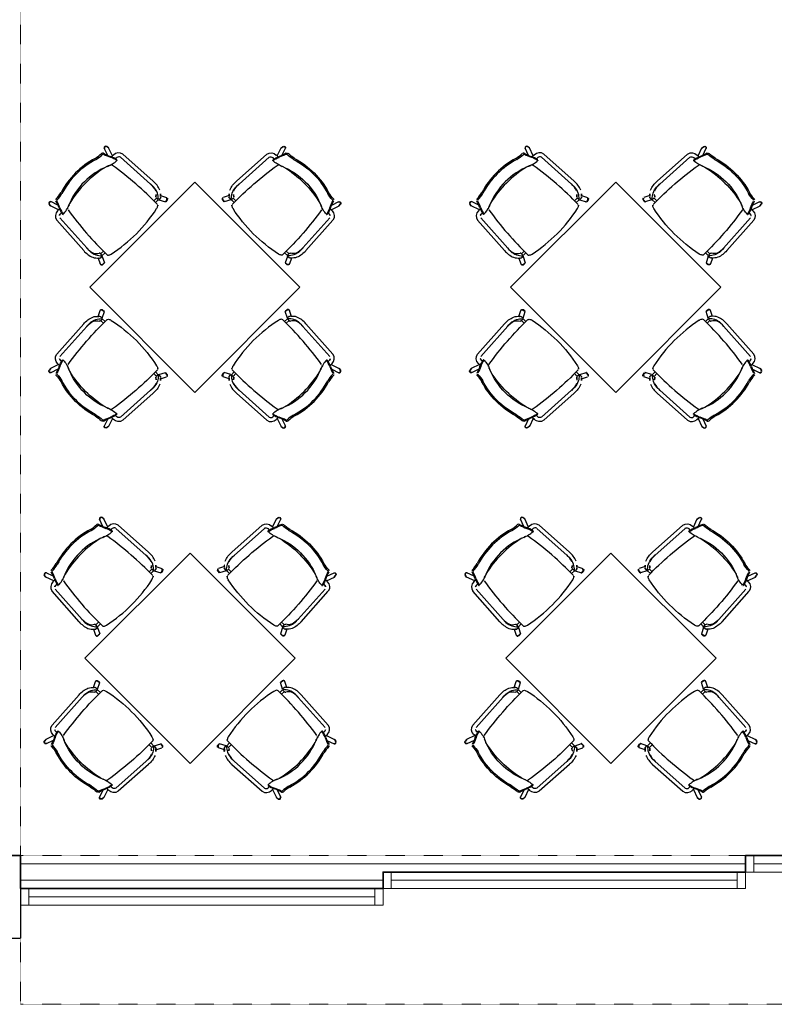
# Model space of a CAD drawing. Units: millimetres. Extents: x 541549554 to 1083104837, y 4768083732 to 9536172763.
# Drawn here: x 541553689 to 541554145, y 4768083781 to 4768084377 of the extents above; entities that cross this region are included whole.
import ezdxf

# ---------------------------------------------------------------- set-up
doc = ezdxf.new("R2010")
doc.units = ezdxf.units.MM
doc.linetypes.add('Planta cubierta$0$LÍNEAS_OCULTAS', pattern=[0.375, 0.25, -0.125])
doc.layers.add('Mobiliario Bz2', color=3, linetype='Continuous')
for name, color, linetype, lineweight in [('Planta cubierta$0$muro', 7, 'Continuous', 30), ('Planta cubierta$0$pol.sup.utiles', 7, 'Continuous', 35), ('Planta cubierta$0$proyecciones', 251, 'Planta cubierta$0$LÍNEAS_OCULTAS', 0), ('Planta cubierta$0$ventanas', 52, 'Continuous', 20)]:
    doc.layers.add(name, color=color, linetype=linetype, lineweight=lineweight)

# ---------------------------------------------------------------- blocks, each defined once
blk = doc.blocks.new('Mesa 100x100')
at = {"layer": 'Mobiliario Bz2'}
for p, q in [((541553986.39, 4768083581.04), (541553984.32, 4768083585.42)), ((541553986.93, 4768083585.65), (541553985.82, 4768083586.48)), ((541553987.02, 4768083585.43), (541553985.91, 4768083586.27)), ((541553989.28, 4768083580.69), (541553986.93, 4768083585.65)), ((541554089, 4768083580.69), (541554091.35, 4768083585.65)), ((541554091.26, 4768083585.43), (541554092.37, 4768083586.27)), ((541554091.35, 4768083585.65), (541554092.46, 4768083586.48)), ((541554091.88, 4768083581.04), (541554093.96, 4768083585.42)), ((541553989.94, 4768083581.32), (541553988.69, 4768083580.12)), ((541553991.12, 4768083578.85), (541553991.78, 4768083579.52)), ((541553991.99, 4768083579.72), (541553991.78, 4768083579.52)), ((541554014.37, 4768083561.87), (541553994.18, 4768083579.89)), ((541554013.96, 4768083565.48), (541553995.58, 4768083581.8)), ((541554063.91, 4768083561.87), (541554084.1, 4768083579.89)), ((541554064.32, 4768083565.48), (541554082.7, 4768083581.8)), ((541554086.29, 4768083579.72), (541554086.5, 4768083579.52)), ((541554087.16, 4768083578.85), (541554086.5, 4768083579.52)), ((541554088.34, 4768083581.32), (541554089.59, 4768083580.12)), ((541553991.97, 4768083578.26), (541553991.89, 4768083578.36)), ((541554086.31, 4768083578.26), (541554086.39, 4768083578.36)), ((541554014.28, 4768083553.59), (541554015.92, 4768083555.24)), ((541554016.99, 4768083554.23), (541554015.75, 4768083555.4)), ((541554018.41, 4768083555.41), (541554017.49, 4768083554.26)), ((541554018.44, 4768083556.79), (541554022.03, 4768083555.57)), ((541554059.84, 4768083556.79), (541554056.25, 4768083555.57)), ((541554059.87, 4768083555.41), (541554060.79, 4768083554.26)), ((541554061.29, 4768083554.23), (541554062.53, 4768083555.4)), ((541554064, 4768083553.59), (541554062.36, 4768083555.24)), ((541553951.72, 4768083550.43), (541553950.88, 4768083551.54)), ((541553951.93, 4768083550.34), (541553951.09, 4768083551.45)), ((541553956.68, 4768083548.08), (541553951.72, 4768083550.43)), ((541553956.32, 4768083550.97), (541553951.94, 4768083553.04)), ((541554015.29, 4768083552.56), (541554017, 4768083554.22)), ((541554017.42, 4768083554.21), (541554021.34, 4768083552.97)), ((541554022.26, 4768083554.15), (541554021.38, 4768083553.09)), ((541554022.48, 4768083554.09), (541554021.6, 4768083553.03)), ((541554055.8, 4768083554.09), (541554056.68, 4768083553.03)), ((541554056.02, 4768083554.15), (541554056.9, 4768083553.09)), ((541554060.86, 4768083554.21), (541554056.94, 4768083552.97)), ((541554062.99, 4768083552.56), (541554061.28, 4768083554.22)), ((541554121.6, 4768083548.08), (541554126.56, 4768083550.43)), ((541554121.96, 4768083550.97), (541554126.34, 4768083553.04)), ((541554126.35, 4768083550.34), (541554127.19, 4768083551.45)), ((541554126.56, 4768083550.43), (541554127.4, 4768083551.54)), ((541553956.04, 4768083547.42), (541553957.24, 4768083548.67)), ((541553975.49, 4768083523), (541553957.47, 4768083543.18)), ((541553957.64, 4768083545.37), (541553957.84, 4768083545.58)), ((541553958.51, 4768083546.24), (541553957.84, 4768083545.58)), ((541553959.1, 4768083545.39), (541553959, 4768083545.47)), ((541554102.79, 4768083523), (541554120.81, 4768083543.18)), ((541554119.18, 4768083545.39), (541554119.27, 4768083545.47)), ((541554119.77, 4768083546.24), (541554120.44, 4768083545.58)), ((541554120.64, 4768083545.37), (541554120.44, 4768083545.58)), ((541554122.24, 4768083547.42), (541554121.04, 4768083548.67)), ((541553971.88, 4768083523.4), (541553955.56, 4768083541.78)), ((541554106.4, 4768083523.4), (541554122.72, 4768083541.78)), ((541553981.95, 4768083518.95), (541553983.1, 4768083519.87)), ((541553983.13, 4768083520.37), (541553981.96, 4768083521.61)), ((541553983.77, 4768083523.08), (541553982.12, 4768083521.44)), ((541553984.81, 4768083522.07), (541553983.14, 4768083520.36)), ((541553983.15, 4768083519.94), (541553984.39, 4768083516.02)), ((541554093.47, 4768083522.07), (541554095.14, 4768083520.36)), ((541554095.13, 4768083519.94), (541554093.89, 4768083516.02)), ((541554094.51, 4768083523.08), (541554096.16, 4768083521.44)), ((541554095.14, 4768083520.37), (541554096.32, 4768083521.61)), ((541554096.33, 4768083518.95), (541554095.18, 4768083519.87)), ((541553980.57, 4768083518.92), (541553981.79, 4768083515.33)), ((541553983.21, 4768083515.1), (541553984.27, 4768083515.98)), ((541553983.27, 4768083514.88), (541553984.33, 4768083515.76)), ((541554095.01, 4768083514.88), (541554093.95, 4768083515.76)), ((541554095.07, 4768083515.1), (541554094.01, 4768083515.98)), ((541554097.71, 4768083518.92), (541554096.49, 4768083515.33)), ((541553980.57, 4768083483.64), (541553981.79, 4768083487.23)), ((541553981.95, 4768083483.61), (541553983.1, 4768083482.7)), ((541553983.15, 4768083482.62), (541553984.39, 4768083486.55)), ((541553983.21, 4768083487.46), (541553984.27, 4768083486.59)), ((541553983.27, 4768083487.68), (541553984.33, 4768083486.81)), ((541554095.13, 4768083482.62), (541554093.89, 4768083486.55)), ((541554095.01, 4768083487.68), (541554093.95, 4768083486.81)), ((541554095.07, 4768083487.46), (541554094.01, 4768083486.59)), ((541554096.33, 4768083483.61), (541554095.18, 4768083482.7)), ((541554097.71, 4768083483.64), (541554096.49, 4768083487.23)), ((541553971.88, 4768083479.16), (541553955.56, 4768083460.78)), ((541553975.49, 4768083479.57), (541553957.47, 4768083459.39)), ((541553983.13, 4768083482.2), (541553981.96, 4768083480.95)), ((541553983.77, 4768083479.48), (541553982.12, 4768083481.13)), ((541553984.81, 4768083480.5), (541553983.14, 4768083482.2)), ((541554093.47, 4768083480.5), (541554095.14, 4768083482.2)), ((541554094.51, 4768083479.48), (541554096.16, 4768083481.13)), ((541554095.14, 4768083482.2), (541554096.32, 4768083480.95)), ((541554102.79, 4768083479.57), (541554120.81, 4768083459.39)), ((541554106.4, 4768083479.16), (541554122.72, 4768083460.78)), ((541553956.68, 4768083454.49), (541553951.72, 4768083452.13)), ((541553956.04, 4768083455.14), (541553957.24, 4768083453.89)), ((541553957.64, 4768083457.19), (541553957.84, 4768083456.99)), ((541553958.51, 4768083456.32), (541553957.84, 4768083456.99)), ((541553959.1, 4768083457.17), (541553959, 4768083457.09)), ((541554119.18, 4768083457.17), (541554119.27, 4768083457.09)), ((541554119.77, 4768083456.32), (541554120.44, 4768083456.99)), ((541554120.64, 4768083457.19), (541554120.44, 4768083456.99)), ((541554122.24, 4768083455.14), (541554121.04, 4768083453.89)), ((541554121.6, 4768083454.49), (541554126.56, 4768083452.13)), ((541553951.72, 4768083452.13), (541553950.88, 4768083451.02)), ((541553951.93, 4768083452.22), (541553951.09, 4768083451.11)), ((541553956.32, 4768083451.6), (541553951.94, 4768083449.53)), ((541554014.28, 4768083448.97), (541554015.92, 4768083447.33)), ((541554015.29, 4768083450.01), (541554017, 4768083448.34)), ((541554016.99, 4768083448.34), (541554015.75, 4768083447.16)), ((541554017.42, 4768083448.35), (541554021.34, 4768083449.59)), ((541554018.41, 4768083447.15), (541554017.49, 4768083448.3)), ((541554022.26, 4768083448.41), (541554021.38, 4768083449.48)), ((541554022.48, 4768083448.47), (541554021.6, 4768083449.54)), ((541554055.8, 4768083448.47), (541554056.68, 4768083449.54)), ((541554056.02, 4768083448.41), (541554056.9, 4768083449.48)), ((541554060.86, 4768083448.35), (541554056.94, 4768083449.59)), ((541554059.87, 4768083447.15), (541554060.79, 4768083448.3)), ((541554062.99, 4768083450.01), (541554061.28, 4768083448.34)), ((541554061.29, 4768083448.34), (541554062.53, 4768083447.16)), ((541554064, 4768083448.97), (541554062.36, 4768083447.33)), ((541554121.96, 4768083451.6), (541554126.34, 4768083449.53)), ((541554126.35, 4768083452.22), (541554127.19, 4768083451.11)), ((541554126.56, 4768083452.13), (541554127.4, 4768083451.02)), ((541554018.44, 4768083445.78), (541554022.03, 4768083447)), ((541554059.84, 4768083445.78), (541554056.25, 4768083447)), ((541554014.37, 4768083440.69), (541553994.18, 4768083422.67)), ((541554013.96, 4768083437.08), (541553995.58, 4768083420.77)), ((541554063.91, 4768083440.69), (541554084.1, 4768083422.67)), ((541554064.32, 4768083437.08), (541554082.7, 4768083420.77)), ((541553991.97, 4768083424.3), (541553991.89, 4768083424.21)), ((541554086.31, 4768083424.3), (541554086.39, 4768083424.21)), ((541553986.39, 4768083421.53), (541553984.32, 4768083417.15)), ((541553989.28, 4768083421.88), (541553986.93, 4768083416.92)), ((541553989.94, 4768083421.24), (541553988.69, 4768083422.44)), ((541553991.12, 4768083423.71), (541553991.78, 4768083423.05)), ((541553991.99, 4768083422.84), (541553991.78, 4768083423.05)), ((541554086.29, 4768083422.84), (541554086.5, 4768083423.05)), ((541554087.16, 4768083423.71), (541554086.5, 4768083423.05)), ((541554088.34, 4768083421.24), (541554089.59, 4768083422.44)), ((541554089, 4768083421.88), (541554091.35, 4768083416.92)), ((541554091.88, 4768083421.53), (541554093.96, 4768083417.15)), ((541553986.93, 4768083416.92), (541553985.82, 4768083416.08)), ((541553987.02, 4768083417.14), (541553985.91, 4768083416.3)), ((541554091.26, 4768083417.14), (541554092.37, 4768083416.3)), ((541554091.35, 4768083416.92), (541554092.46, 4768083416.08))]:
    blk.add_line(p, q, dxfattribs=at)
blk.add_lwpolyline([(541553975.5, 4768083501.28), (541554039.14, 4768083564.92), (541554102.78, 4768083501.28), (541554039.14, 4768083437.64)], close=True, dxfattribs=at)
for centre, major_axis, ratio, start_param, end_param in [((541553985.28, 4768083585.66), (-0.721, -0.671), 0.999999, 3.3841, 5.779077), ((541553985.37, 4768083585.44), (0.688, 0.705), 0.999998, 0.194363, 2.589339), ((541554001.8, 4768083535.7), (32.37, 37.09), 0.999999, 1.204084, 1.505028), ((541553967.01, 4768083598.94), (-16.98, -15.46), 0.999997, 1.370399, 1.580962), ((541553967.59, 4768083598.36), (-17.02, -15.42), 0.999998, 1.373002, 1.587171), ((541553983.41, 4768083581.16), (0.788, 0.933), 0.999999, 0.351551, 1.372981), ((541553983.74, 4768083581), (0.304, 0.689), 0.999998, 0.115029, 1.075002), ((541553998.23, 4768083607.9), (-27.37, -10.66), 0.999999, 0.687004, 0.84488), ((541553998.01, 4768083607.28), (16.25, 24.21), 0.999998, 3.230165, 3.385247), ((541553983.66, 4768083567.22), (8.83, 10.67), 0.999998, 0.052861, 0.370265), ((541553983.71, 4768083566.72), (-10.65, -8.85), 0.999999, 3.384162, 3.69767), ((541553993.03, 4768083578.31), (-3.38, -2.69), 0.999999, 3.408026, 4.862066), ((541553992.92, 4768083578.6), (-1.14, 0.91), 0.99777, -0.00603, 0.004082), ((541553993.2, 4768083578.37), (0.81, 1.63), 0.999998, -0.112374, 1.190476), ((541554002.12, 4768083535.24), (-35.59, -33.69), 0.999999, 4.437376, 4.739826), ((541554002.6, 4768083534.86), (-31.01, -29.47), 0.999999, 4.343003, 4.739573), ((541554018.34, 4768083519.61), (-46.37, -43.61), 0.999999, 4.505676, 4.749593), ((541553980.73, 4768083589.77), (3.78, 15.9), 0.999999, 3.723989, 4.132284), ((541554015.41, 4768083522.04), (-52.57, -28.65), 0.999912, 4.700435, 4.720545), ((541554001.21, 4768083536.73), (-37.82, -14.86), 0.996085, 4.711992, 4.714215), ((541553988.08, 4768083573.32), (-1.78, -0.95), 0.999999, 3.579877, 4.087611), ((541553872.7, 4768083413.18), (140.81, 141.18), 0.999999, -0.021169, 0.15955), ((541553991.75, 4768083578.09), (-0.277, 0), 0.999998, 2.203631, 3.828758), ((541554001.66, 4768083535.56), (-37.09, -32.37), 0.999999, -1.505028, -1.204084), ((541554002.12, 4768083535.24), (33.69, 35.59), 0.999999, 1.54336, 1.845809), ((541554002.5, 4768083534.76), (29.47, 31.01), 0.999999, 1.543602, 1.940172), ((541554017.75, 4768083519.02), (43.61, 46.37), 0.999999, 1.533592, 1.77751), ((541554004.87, 4768083554.83), (8.13, 8.33), 0.999999, -0.373467, 0.076321), ((541554004.09, 4768083553.93), (-10.75, -10.73), 0.999999, 2.771433, 3.221382), ((541554004.52, 4768083553.72), (8.08, 9.9), 0.999999, -0.529622, -0.194265), ((541553938.43, 4768083570.35), (15.48, 16.96), 0.999997, 4.703704, 4.914266), ((541553939, 4768083569.77), (15.4, 17.03), 0.999998, 4.69513, 4.909299), ((541554016.38, 4768083555.97), (0.245, 0.817), 0.999999, 1.746883, 2.596112), ((541554009.81, 4768083557.75), (-5.3, -2.74), 0.999998, 2.378604, 2.982194), ((541554004.49, 4768083554.42), (3.7, 12.03), 0.999999, -1.262306, -0.969339), ((541554019.2, 4768083556.18), (0, 0.811), 0.999997, 1.428244, 2.053264), ((541554009.27, 4768083557.22), (-7.6, -5.14), 0.999999, 2.440461, 2.86074), ((541554017.29, 4768083555.97), (0.61, 1.09), 0.999999, -1.520382, -0.614773), ((541554021.47, 4768083554.72), (0.647, 0.726), 0.999998, -1.472459, 0.365009), ((541554021.69, 4768083554.67), (0.651, 0.723), 0.999998, -1.467289, 0.370179), ((541553951.7, 4768083552.08), (-0.705, -0.688), 0.999998, 3.693846, 6.088823), ((541553951.92, 4768083551.99), (-0.705, -0.688), 0.999998, 3.693846, 6.088823), ((541553956.2, 4768083553.95), (-0.894, -0.832), 0.999999, -1.421269, -0.399839), ((541553929.46, 4768083539.13), (10.69, 27.35), 0.999999, -0.843593, -0.685717), ((541553956.36, 4768083553.62), (-0.648, -0.383), 0.999998, -1.192173, -0.232201), ((541553930.08, 4768083539.35), (-24.59, -15.68), 0.999997, 2.921306, 3.076389), ((541553970.14, 4768083553.7), (-10.67, -8.83), 0.999998, -0.370265, -0.052861), ((541553970.64, 4768083553.65), (7.85, 11.41), 0.999999, 2.494632, 2.808139), ((541553947.59, 4768083556.63), (-15.88, -3.83), 0.999999, 2.14764, 2.555936), ((541553964.04, 4768083549.28), (1.21, 1.62), 0.999999, 2.347911, 2.855646), ((541554015.32, 4768083521.95), (28.65, 52.57), 0.999909, 1.56274, 1.582849), ((541554000.63, 4768083536.15), (14.88, 37.84), 0.99561, 1.569108, 1.57133), ((541554011.9, 4768083551.43), (2.58, 4.14), 0.999998, 4.702857, 5.091438), ((541554015.65, 4768083550.67), (-0.823, -0.666), 0.999997, 2.360373, 3.347369), ((541554017.22, 4768083554.52), (0.128, 0.354), 0.999997, 2.828806, 4.28837), ((541554021.22, 4768083553.22), (0.056, 0.205), 0.999994, 2.949334, 4.292365), ((541554021.44, 4768083553.16), (-0.213, 0), 0.999997, 1.113169, 2.456194), ((541553959.05, 4768083544.33), (2.72, 3.36), 0.999999, 1.428799, 2.882839), ((541553958.99, 4768083544.16), (-1.6, -0.87), 0.999999, -1.22566, 0.07719), ((541553958.77, 4768083544.44), (-0.91, 1.14), 0.99777, -0.004082, 0.00603), ((541553959.27, 4768083545.61), (0, 0.277), 0.999998, 2.454427, 4.079554), ((541554124.19, 4768083664.66), (-141.18, -140.81), 0.999999, -0.15955, 0.021169), ((541553938.18, 4768083599.18), (-65.77, -65.34), 0.999999, 1.574083, 1.785164), ((541553938.18, 4768083599.18), (65.38, 65.73), 0.999999, 4.498652, 4.709732), ((541553983.43, 4768083533.27), (10.73, 10.75), 0.999999, 3.061803, 3.511752), ((541553982.53, 4768083532.49), (8.18, 8.28), 0.999999, 3.046978, 3.496767), ((541553983.64, 4768083532.84), (-9.04, -9.03), 0.999999, 0.094432, 0.429789), ((541553980.15, 4768083528.09), (4.6, 7.94), 0.999999, 3.352635, 3.772915), ((541553979.61, 4768083527.55), (2.92, 5.21), 0.999999, 3.334373, 3.937963), ((541553982.94, 4768083532.87), (-11.81, -4.35), 0.999999, 0.914537, 1.207505), ((541553981.39, 4768083520.98), (-0.853, 0), 0.999999, 3.978443, 4.827672), ((541553982.84, 4768083520.14), (-0.353, -0.128), 0.999997, 1.99472, 3.454284), ((541553986.69, 4768083521.71), (0.706, 0.789), 0.999997, 2.985411, 3.972406), ((541553985.93, 4768083525.46), (-4.12, -2.6), 0.999998, 1.185528, 1.574109), ((541553981.39, 4768083520.07), (-1.09, -0.61), 0.999999, 0.614773, 1.520382), ((541553981.18, 4768083518.16), (-0.811, 0), 0.999998, 4.229921, 4.854942), ((541553982.64, 4768083515.89), (-0.726, -0.647), 0.999998, -0.365009, 1.472459), ((541553982.69, 4768083515.67), (-0.726, -0.647), 0.999998, -0.365009, 1.472459), ((541553984.14, 4768083516.14), (-0.205, -0.056), 0.999994, 1.99082, 3.333851), ((541553984.2, 4768083515.92), (0, 0.213), 0.999998, 3.826991, 5.170016), ((541554094.08, 4768083486.64), (0, -0.213), 0.999998, 3.826991, 5.170016), ((541554094.14, 4768083486.42), (0.205, 0.056), 0.999994, 1.99082, 3.333851), ((541554095.59, 4768083486.9), (0.726, 0.647), 0.999998, -0.365009, 1.472459), ((541554095.64, 4768083486.68), (0.726, 0.647), 0.999998, -0.365009, 1.472459), ((541554096.89, 4768083482.49), (1.09, 0.61), 0.999999, 0.614773, 1.520382), ((541554097.1, 4768083484.41), (0.811, 0), 0.999998, 4.229921, 4.854942), ((541554098.13, 4768083474.47), (-4.6, -7.94), 0.999999, 3.352635, 3.772915), ((541554140.1, 4768083403.39), (-65.38, -65.73), 0.999999, 4.498652, 4.709732), ((541554092.35, 4768083477.11), (4.12, 2.6), 0.999998, 1.185528, 1.574109), ((541554091.59, 4768083480.85), (-0.706, -0.789), 0.999997, 2.985411, 3.972406), ((541553954.09, 4768083337.9), (141.18, 140.81), 0.999999, -0.15955, 0.021169), ((541554095.44, 4768083482.43), (0.353, 0.128), 0.999997, 1.99472, 3.454284), ((541554095.34, 4768083469.69), (11.81, 4.35), 0.999999, 0.914537, 1.207505), ((541554096.89, 4768083481.59), (0.853, 0), 0.999999, 3.978443, 4.827672), ((541554098.67, 4768083475.01), (-2.92, -5.21), 0.999999, 3.334373, 3.937963), ((541554094.64, 4768083469.73), (9.04, 9.03), 0.999999, 0.094432, 0.429789), ((541554095.75, 4768083470.07), (-8.18, -8.28), 0.999999, 3.046978, 3.496767), ((541554094.85, 4768083469.3), (-10.73, -10.75), 0.999999, 3.061803, 3.511752), ((541554140.09, 4768083403.39), (65.77, 65.34), 0.999999, 1.574083, 1.785164), ((541554119.23, 4768083458.24), (-2.72, -3.36), 0.999999, 1.428799, 2.882839), ((541554066.38, 4768083451.14), (-2.58, -4.14), 0.999998, 4.702857, 5.091438), ((541554130.69, 4768083445.93), (15.88, 3.83), 0.999999, 2.14764, 2.555936), ((541554114.24, 4768083453.28), (-1.21, -1.62), 0.999999, 2.347911, 2.855646), ((541554107.64, 4768083448.91), (-7.85, -11.41), 0.999999, 2.494632, 2.808139), ((541554119.01, 4768083456.96), (0, -0.277), 0.999998, 2.454427, 4.079554), ((541554108.14, 4768083448.86), (10.67, 8.83), 0.999998, -0.370265, -0.052861), ((541554119.51, 4768083458.12), (0.91, -1.14), 0.99777, -0.004082, 0.00603), ((541554119.29, 4768083458.4), (1.6, 0.87), 0.999999, -1.22566, 0.07719), ((541554056.59, 4768083447.9), (-0.651, -0.723), 0.999998, -1.467289, 0.370179), ((541554056.81, 4768083447.84), (-0.647, -0.726), 0.999998, -1.472459, 0.365009), ((541554056.84, 4768083449.4), (0.213, 0), 0.999997, 1.113169, 2.456194), ((541554057.06, 4768083449.34), (-0.056, -0.205), 0.999994, 2.949334, 4.292365), ((541554061.06, 4768083448.04), (-0.128, -0.354), 0.999997, 2.828806, 4.28837), ((541554073.79, 4768083448.15), (-3.7, -12.03), 0.999999, -1.262306, -0.969339), ((541554062.63, 4768083451.89), (0.823, 0.666), 0.999997, 2.360373, 3.347369), ((541554205.58, 4768083589.39), (-140.81, -141.18), 0.999999, -0.021169, 0.15955), ((541554060.53, 4768083483.55), (-43.61, -46.37), 0.999999, 1.533592, 1.77751), ((541554075.78, 4768083467.8), (-29.47, -31.01), 0.999999, 1.543602, 1.940172), ((541554062.96, 4768083480.62), (-28.65, -52.57), 0.999909, 1.56274, 1.582849), ((541554077.64, 4768083466.42), (-14.88, -37.84), 0.99561, 1.569108, 1.57133), ((541554139.28, 4768083432.79), (-15.4, -17.03), 0.999998, 4.69513, 4.909299), ((541554139.85, 4768083432.22), (-15.48, -16.96), 0.999997, 4.703704, 4.914266), ((541554148.19, 4768083463.22), (24.59, 15.68), 0.999997, 2.921306, 3.076389), ((541554148.82, 4768083463.43), (-10.69, -27.35), 0.999999, -0.843593, -0.685717), ((541554121.92, 4768083448.95), (0.648, 0.383), 0.999998, -1.192173, -0.232201), ((541554122.08, 4768083448.61), (0.894, 0.832), 0.999999, -1.421269, -0.399839), ((541554126.36, 4768083450.57), (0.705, 0.688), 0.999998, 3.693846, 6.088823), ((541554126.58, 4768083450.48), (0.705, 0.688), 0.999998, 3.693846, 6.088823), ((541554060.99, 4768083446.6), (-0.61, -1.09), 0.999999, -1.520382, -0.614773), ((541554069.01, 4768083445.35), (7.6, 5.14), 0.999999, 2.440461, 2.86074), ((541554059.08, 4768083446.38), (0, -0.811), 0.999997, 1.428244, 2.053264), ((541554074.19, 4768083448.64), (10.75, 10.73), 0.999999, 2.771433, 3.221382), ((541554073.76, 4768083448.85), (-8.08, -9.9), 0.999999, -0.529622, -0.194265), ((541554068.47, 4768083444.81), (5.3, 2.74), 0.999998, 2.378604, 2.982194), ((541554061.9, 4768083446.59), (-0.245, -0.817), 0.999999, 1.746883, 2.596112), ((541554073.41, 4768083447.74), (-8.13, -8.33), 0.999999, -0.373467, 0.076321), ((541554076.16, 4768083467.33), (-33.69, -35.59), 0.999999, 1.54336, 1.845809), ((541554076.62, 4768083467.01), (37.09, 32.37), 0.999999, -1.505028, -1.204084), ((541554075.68, 4768083467.7), (31.01, 29.47), 0.999999, 4.343003, 4.739573), ((541554059.94, 4768083482.95), (46.37, 43.61), 0.999999, 4.505676, 4.749593), ((541554076.16, 4768083467.32), (35.59, 33.69), 0.999999, 4.437376, 4.739826), ((541554076.47, 4768083466.86), (-32.37, -37.09), 0.999999, 1.204084, 1.505028), ((541554086.53, 4768083424.48), (0.277, 0), 0.999998, 2.203631, 3.828758), ((541554097.55, 4768083412.79), (-3.78, -15.9), 0.999999, 3.723989, 4.132284), ((541554094.57, 4768083435.85), (10.65, 8.85), 0.999999, 3.384162, 3.69767), ((541554094.62, 4768083435.34), (-8.83, -10.67), 0.999998, 0.052861, 0.370265), ((541554090.2, 4768083429.24), (1.78, 0.95), 0.999999, 3.579877, 4.087611), ((541554062.87, 4768083480.52), (52.57, 28.65), 0.999912, 4.700435, 4.720545), ((541554077.07, 4768083465.84), (37.82, 14.86), 0.996085, 4.711992, 4.714215), ((541554110.69, 4768083404.2), (17.02, 15.42), 0.999998, 1.373002, 1.587171), ((541554085.25, 4768083424.25), (3.38, 2.69), 0.999999, 3.408026, 4.862066), ((541554085.08, 4768083424.19), (-0.81, -1.63), 0.999998, -0.112374, 1.190476), ((541554085.36, 4768083423.97), (1.14, -0.91), 0.99777, -0.00603, 0.004082), ((541554080.27, 4768083395.29), (-16.25, -24.21), 0.999998, 3.230165, 3.385247), ((541554080.05, 4768083394.66), (27.37, 10.66), 0.999999, 0.687004, 0.84488), ((541554094.54, 4768083421.56), (-0.304, -0.689), 0.999998, 0.115029, 1.075002), ((541554094.87, 4768083421.41), (-0.788, -0.933), 0.999999, 0.351551, 1.372981), ((541554111.27, 4768083403.63), (16.98, 15.46), 0.999997, 1.370399, 1.580962), ((541554092.91, 4768083417.12), (-0.688, -0.705), 0.999998, 0.194363, 2.589339), ((541554093, 4768083416.91), (0.721, 0.671), 0.999999, 3.3841, 5.779077)]:
    blk.add_ellipse(centre, major_axis=major_axis, ratio=ratio, start_param=start_param, end_param=end_param, dxfattribs=at)
at = {"layer": 'Mobiliario Bz2', "extrusion": (0, 0, -1)}
for centre, major_axis, ratio, start_param, end_param in [((541554092.91, 4768083585.44), (-0.688, 0.705), 0.999998, 0.194363, 2.589339), ((541554093, 4768083585.66), (0.721, -0.671), 0.999999, 3.3841, 5.779077), ((541554085.25, 4768083578.31), (3.38, -2.69), 0.999999, 3.408026, 4.862066), ((541554085.08, 4768083578.37), (-0.81, 1.63), 0.999998, -0.112374, 1.190476), ((541554094.57, 4768083566.72), (10.65, -8.85), 0.999999, 3.384162, 3.69767), ((541554094.62, 4768083567.22), (-8.83, 10.67), 0.999998, 0.052861, 0.370265), ((541554085.36, 4768083578.6), (1.14, 0.91), 0.99777, -0.00603, 0.004082), ((541554080.27, 4768083607.28), (-16.25, 24.21), 0.999998, 3.230165, 3.385247), ((541554080.05, 4768083607.9), (27.37, -10.66), 0.999999, 0.687004, 0.84488), ((541554094.54, 4768083581), (-0.304, 0.689), 0.999998, 0.115029, 1.075002), ((541554094.87, 4768083581.16), (-0.788, 0.933), 0.999999, 0.351551, 1.372981), ((541554110.69, 4768083598.36), (17.02, -15.42), 0.999998, 1.373002, 1.587171), ((541554111.27, 4768083598.94), (16.98, -15.46), 0.999997, 1.370399, 1.580962), ((541554076.47, 4768083535.7), (-32.37, 37.09), 0.999999, 1.204084, 1.505028), ((541554205.58, 4768083413.18), (-140.81, 141.18), 0.999999, -0.021169, 0.15955), ((541554086.53, 4768083578.09), (0.277, 0), 0.999998, 2.203631, 3.828758), ((541554097.55, 4768083589.77), (-3.78, 15.9), 0.999999, 3.723989, 4.132284), ((541554090.2, 4768083573.32), (1.78, -0.95), 0.999999, 3.579877, 4.087611), ((541554062.87, 4768083522.04), (52.57, -28.65), 0.999912, 4.700435, 4.720545), ((541554077.07, 4768083536.73), (37.82, -14.86), 0.996085, 4.711992, 4.714215), ((541554075.68, 4768083534.86), (31.01, -29.47), 0.999999, 4.343003, 4.739573), ((541554059.94, 4768083519.61), (46.37, -43.61), 0.999999, 4.505676, 4.749593), ((541554076.16, 4768083535.24), (35.59, -33.69), 0.999999, 4.437376, 4.739826), ((541554076.16, 4768083535.24), (-33.69, 35.59), 0.999999, 1.54336, 1.845809), ((541554076.62, 4768083535.56), (37.09, -32.37), 0.999999, -1.505028, -1.204084), ((541554074.19, 4768083553.93), (10.75, -10.73), 0.999999, 2.771433, 3.221382), ((541554073.76, 4768083553.72), (-8.08, 9.9), 0.999999, -0.529622, -0.194265), ((541554073.41, 4768083554.83), (-8.13, 8.33), 0.999999, -0.373467, 0.076321), ((541554060.53, 4768083519.02), (-43.61, 46.37), 0.999999, 1.533592, 1.77751), ((541554075.78, 4768083534.76), (-29.47, 31.01), 0.999999, 1.543602, 1.940172), ((541554056.59, 4768083554.67), (-0.651, 0.723), 0.999998, -1.467289, 0.370179), ((541554056.81, 4768083554.72), (-0.647, 0.726), 0.999998, -1.472459, 0.365009), ((541554060.99, 4768083555.97), (-0.61, 1.09), 0.999999, -1.520382, -0.614773), ((541554069.01, 4768083557.22), (7.6, -5.14), 0.999999, 2.440461, 2.86074), ((541554059.08, 4768083556.18), (0, 0.811), 0.999997, 1.428244, 2.053264), ((541554073.79, 4768083554.42), (-3.7, 12.03), 0.999999, -1.262306, -0.969339), ((541554068.47, 4768083557.75), (5.3, -2.74), 0.999998, 2.378604, 2.982194), ((541554061.9, 4768083555.97), (-0.245, 0.817), 0.999999, 1.746883, 2.596112), ((541554139.28, 4768083569.77), (-15.4, 17.03), 0.999998, 4.69513, 4.909299), ((541554139.85, 4768083570.35), (-15.48, 16.96), 0.999997, 4.703704, 4.914266), ((541554056.84, 4768083553.16), (0.213, 0), 0.999997, 1.113169, 2.456194), ((541554057.06, 4768083553.22), (-0.056, 0.205), 0.999994, 2.949334, 4.292365), ((541554061.06, 4768083554.52), (-0.128, 0.354), 0.999997, 2.828806, 4.28837), ((541554062.63, 4768083550.67), (0.823, -0.666), 0.999997, 2.360373, 3.347369), ((541554066.38, 4768083551.43), (-2.58, 4.14), 0.999998, 4.702857, 5.091438), ((541554077.64, 4768083536.15), (-14.88, 37.84), 0.99561, 1.569108, 1.57133), ((541554062.96, 4768083521.95), (-28.65, 52.57), 0.999909, 1.56274, 1.582849), ((541554130.69, 4768083556.63), (15.88, -3.83), 0.999999, 2.14764, 2.555936), ((541554114.24, 4768083549.28), (-1.21, 1.62), 0.999999, 2.347911, 2.855646), ((541554107.64, 4768083553.65), (-7.85, 11.41), 0.999999, 2.494632, 2.808139), ((541554108.14, 4768083553.7), (10.67, -8.83), 0.999998, -0.370265, -0.052861), ((541554148.19, 4768083539.35), (24.59, -15.68), 0.999997, 2.921306, 3.076389), ((541554148.82, 4768083539.13), (-10.69, 27.35), 0.999999, -0.843593, -0.685717), ((541554121.92, 4768083553.62), (0.648, -0.383), 0.999998, -1.192173, -0.232201), ((541554122.08, 4768083553.95), (0.894, -0.832), 0.999999, -1.421269, -0.399839), ((541554126.36, 4768083551.99), (0.705, -0.688), 0.999998, 3.693846, 6.088823), ((541554126.58, 4768083552.08), (0.705, -0.688), 0.999998, 3.693846, 6.088823), ((541554140.09, 4768083599.18), (65.77, -65.34), 0.999999, 1.574083, 1.785164), ((541553954.09, 4768083664.66), (141.18, -140.81), 0.999999, -0.15955, 0.021169), ((541554119.01, 4768083545.61), (0, 0.277), 0.999998, 2.454427, 4.079554), ((541554119.51, 4768083544.44), (0.91, 1.14), 0.99777, -0.004082, 0.00603), ((541554119.29, 4768083544.16), (1.6, -0.87), 0.999999, -1.22566, 0.07719), ((541554119.23, 4768083544.33), (-2.72, 3.36), 0.999999, 1.428799, 2.882839), ((541554140.1, 4768083599.18), (-65.38, 65.73), 0.999999, 4.498652, 4.709732), ((541554092.35, 4768083525.46), (4.12, -2.6), 0.999998, 1.185528, 1.574109), ((541554091.59, 4768083521.71), (-0.706, 0.789), 0.999997, 2.985411, 3.972406), ((541554095.44, 4768083520.14), (0.353, -0.128), 0.999997, 1.99472, 3.454284), ((541554095.34, 4768083532.87), (11.81, -4.35), 0.999999, 0.914537, 1.207505), ((541554096.89, 4768083520.98), (0.853, 0), 0.999999, 3.978443, 4.827672), ((541554098.67, 4768083527.55), (-2.92, 5.21), 0.999999, 3.334373, 3.937963), ((541554098.13, 4768083528.09), (-4.6, 7.94), 0.999999, 3.352635, 3.772915), ((541554094.64, 4768083532.84), (9.04, -9.03), 0.999999, 0.094432, 0.429789), ((541554095.75, 4768083532.49), (-8.18, 8.28), 0.999999, 3.046978, 3.496767), ((541554094.85, 4768083533.27), (-10.73, 10.75), 0.999999, 3.061803, 3.511752), ((541554094.08, 4768083515.92), (0, 0.213), 0.999998, 3.826991, 5.170016), ((541554094.14, 4768083516.14), (0.205, -0.056), 0.999994, 1.99082, 3.333851), ((541554095.59, 4768083515.67), (0.726, -0.647), 0.999998, -0.365009, 1.472459), ((541554095.64, 4768083515.89), (0.726, -0.647), 0.999998, -0.365009, 1.472459), ((541554096.89, 4768083520.07), (1.09, -0.61), 0.999999, 0.614773, 1.520382), ((541554097.1, 4768083518.16), (0.811, 0), 0.999998, 4.229921, 4.854942), ((541553980.15, 4768083474.47), (4.6, -7.94), 0.999999, 3.352635, 3.772915), ((541553981.39, 4768083482.49), (-1.09, 0.61), 0.999999, 0.614773, 1.520382), ((541553981.18, 4768083484.41), (-0.811, 0), 0.999998, 4.229921, 4.854942), ((541553982.64, 4768083486.68), (-0.726, 0.647), 0.999998, -0.365009, 1.472459), ((541553982.69, 4768083486.9), (-0.726, 0.647), 0.999998, -0.365009, 1.472459), ((541553984.14, 4768083486.42), (-0.205, 0.056), 0.999994, 1.99082, 3.333851), ((541553984.2, 4768083486.64), (0, -0.213), 0.999998, 3.826991, 5.170016), ((541554124.19, 4768083337.9), (-141.18, 140.81), 0.999999, -0.15955, 0.021169), ((541553983.43, 4768083469.3), (10.73, -10.75), 0.999999, 3.061803, 3.511752), ((541553982.53, 4768083470.07), (8.18, -8.28), 0.999999, 3.046978, 3.496767), ((541553983.64, 4768083469.73), (-9.04, 9.03), 0.999999, 0.094432, 0.429789), ((541553979.61, 4768083475.01), (2.92, -5.21), 0.999999, 3.334373, 3.937963), ((541553982.94, 4768083469.69), (-11.81, 4.35), 0.999999, 0.914537, 1.207505), ((541553981.39, 4768083481.59), (-0.853, 0), 0.999999, 3.978443, 4.827672), ((541553982.84, 4768083482.43), (-0.353, 0.128), 0.999997, 1.99472, 3.454284), ((541553986.69, 4768083480.85), (0.706, -0.789), 0.999997, 2.985411, 3.972406), ((541553985.93, 4768083477.11), (-4.12, 2.6), 0.999998, 1.185528, 1.574109), ((541553938.18, 4768083403.39), (65.38, -65.73), 0.999999, 4.498652, 4.709732), ((541553938.18, 4768083403.39), (-65.77, 65.34), 0.999999, 1.574083, 1.785164), ((541553959.05, 4768083458.24), (2.72, -3.36), 0.999999, 1.428799, 2.882839), ((541553970.14, 4768083448.86), (-10.67, 8.83), 0.999998, -0.370265, -0.052861), ((541553958.99, 4768083458.4), (-1.6, 0.87), 0.999999, -1.22566, 0.07719), ((541553970.64, 4768083448.91), (7.85, -11.41), 0.999999, 2.494632, 2.808139), ((541553958.77, 4768083458.12), (-0.91, -1.14), 0.99777, -0.004082, 0.00603), ((541553959.27, 4768083456.96), (0, -0.277), 0.999998, 2.454427, 4.079554), ((541553947.59, 4768083445.93), (-15.88, 3.83), 0.999999, 2.14764, 2.555936), ((541553964.04, 4768083453.28), (1.21, -1.62), 0.999999, 2.347911, 2.855646), ((541554011.9, 4768083451.14), (2.58, -4.14), 0.999998, 4.702857, 5.091438), ((541553951.7, 4768083450.48), (-0.705, 0.688), 0.999998, 3.693846, 6.088823), ((541553951.92, 4768083450.57), (-0.705, 0.688), 0.999998, 3.693846, 6.088823), ((541553956.2, 4768083448.61), (-0.894, 0.832), 0.999999, -1.421269, -0.399839), ((541553929.46, 4768083463.43), (10.69, -27.35), 0.999999, -0.843593, -0.685717), ((541553938.43, 4768083432.22), (15.48, -16.96), 0.999997, 4.703704, 4.914266), ((541553956.36, 4768083448.95), (-0.648, 0.383), 0.999998, -1.192173, -0.232201), ((541553930.08, 4768083463.22), (-24.59, 15.68), 0.999997, 2.921306, 3.076389), ((541553939, 4768083432.79), (15.4, -17.03), 0.999998, 4.69513, 4.909299), ((541554015.32, 4768083480.62), (28.65, -52.57), 0.999909, 1.56274, 1.582849), ((541554002.5, 4768083467.8), (29.47, -31.01), 0.999999, 1.543602, 1.940172), ((541554000.63, 4768083466.42), (14.88, -37.84), 0.99561, 1.569108, 1.57133), ((541554017.75, 4768083483.55), (43.61, -46.37), 0.999999, 1.533592, 1.77751), ((541553872.7, 4768083589.39), (140.81, -141.18), 0.999999, -0.021169, 0.15955), ((541554004.49, 4768083448.15), (3.7, -12.03), 0.999999, -1.262306, -0.969339), ((541554015.65, 4768083451.89), (-0.823, 0.666), 0.999997, 2.360373, 3.347369), ((541554017.22, 4768083448.04), (0.128, -0.354), 0.999997, 2.828806, 4.28837), ((541554021.22, 4768083449.34), (0.056, -0.205), 0.999994, 2.949334, 4.292365), ((541554021.44, 4768083449.4), (-0.213, 0), 0.999997, 1.113169, 2.456194), ((541554021.47, 4768083447.84), (0.647, -0.726), 0.999998, -1.472459, 0.365009), ((541554021.69, 4768083447.9), (0.651, -0.723), 0.999998, -1.467289, 0.370179), ((541554001.66, 4768083467.01), (-37.09, 32.37), 0.999999, -1.505028, -1.204084), ((541554002.12, 4768083467.33), (33.69, -35.59), 0.999999, 1.54336, 1.845809), ((541554004.87, 4768083447.74), (8.13, -8.33), 0.999999, -0.373467, 0.076321), ((541554004.09, 4768083448.64), (-10.75, 10.73), 0.999999, 2.771433, 3.221382), ((541554004.52, 4768083448.85), (8.08, -9.9), 0.999999, -0.529622, -0.194265), ((541554016.38, 4768083446.59), (0.245, -0.817), 0.999999, 1.746883, 2.596112), ((541554009.81, 4768083444.81), (-5.3, 2.74), 0.999998, 2.378604, 2.982194), ((541554019.2, 4768083446.38), (0, -0.811), 0.999997, 1.428244, 2.053264), ((541554009.27, 4768083445.35), (-7.6, 5.14), 0.999999, 2.440461, 2.86074), ((541554017.29, 4768083446.6), (0.61, -1.09), 0.999999, -1.520382, -0.614773), ((541554002.6, 4768083467.7), (-31.01, 29.47), 0.999999, 4.343003, 4.739573), ((541554018.34, 4768083482.95), (-46.37, 43.61), 0.999999, 4.505676, 4.749593), ((541554001.8, 4768083466.86), (32.37, -37.09), 0.999999, 1.204084, 1.505028), ((541554002.12, 4768083467.32), (-35.59, 33.69), 0.999999, 4.437376, 4.739826), ((541553967.59, 4768083404.2), (-17.02, 15.42), 0.999998, 1.373002, 1.587171), ((541553980.73, 4768083412.79), (3.78, -15.9), 0.999999, 3.723989, 4.132284), ((541554015.41, 4768083480.52), (-52.57, 28.65), 0.999912, 4.700435, 4.720545), ((541554001.21, 4768083465.84), (-37.82, 14.86), 0.996085, 4.711992, 4.714215), ((541553983.66, 4768083435.34), (8.83, -10.67), 0.999998, 0.052861, 0.370265), ((541553983.71, 4768083435.85), (-10.65, 8.85), 0.999999, 3.384162, 3.69767), ((541553988.08, 4768083429.24), (-1.78, 0.95), 0.999999, 3.579877, 4.087611), ((541553991.75, 4768083424.48), (-0.277, 0), 0.999998, 2.203631, 3.828758), ((541553967.01, 4768083403.63), (-16.98, 15.46), 0.999997, 1.370399, 1.580962), ((541553983.41, 4768083421.41), (0.788, -0.933), 0.999999, 0.351551, 1.372981), ((541553983.74, 4768083421.56), (0.304, -0.689), 0.999998, 0.115029, 1.075002), ((541553998.23, 4768083394.66), (-27.37, 10.66), 0.999999, 0.687004, 0.84488), ((541553998.01, 4768083395.29), (16.25, -24.21), 0.999998, 3.230165, 3.385247), ((541553993.03, 4768083424.25), (-3.38, 2.69), 0.999999, 3.408026, 4.862066), ((541553992.92, 4768083423.97), (-1.14, -0.91), 0.99777, -0.00603, 0.004082), ((541553993.2, 4768083424.19), (0.81, -1.63), 0.999998, -0.112374, 1.190476), ((541553985.28, 4768083416.91), (-0.721, 0.671), 0.999999, 3.3841, 5.779077), ((541553985.37, 4768083417.12), (0.688, -0.705), 0.999998, 0.194363, 2.589339)]:
    blk.add_ellipse(centre, major_axis=major_axis, ratio=ratio, start_param=start_param, end_param=end_param, dxfattribs=at)

msp = doc.modelspace()

# ---------------------------------------------------------------- linework, layer by layer
at = {"layer": 'Planta cubierta$0$muro'}
for p, q in [((541553689.089, 4768083871.34), (541553638.071, 4768083871.339)), ((541553689.089, 4768083871.34), (541553689.089, 4768083821.315)), ((541553484.084, 4768083821.313), (541553689.089, 4768083821.315))]:
    msp.add_line(p, q, dxfattribs=at)
at = {"layer": 'Planta cubierta$0$pol.sup.utiles', "color": 1}
msp.add_lwpolyline([(541553638.071, 4768083871.339), (541553689.089, 4768083871.34), (541553689.089, 4768083851.34), (541553908.505, 4768083851.342), (541553908.505, 4768083861.342), (541554127.922, 4768083861.344), (541554127.922, 4768083871.344), (541554566.755, 4768083871.349), (541554566.755, 4768083861.348), (541554786.172, 4768083861.351), (541554786.172, 4768083851.351), (541555005.589, 4768083851.353), (541555005.577, 4768084992.325), (541553689.077, 4768084992.315), (541553689.078, 4768084971.315), (541553638.078, 4768084971.314)], dxfattribs=at)
at = {"layer": 'Planta cubierta$0$pol.sup.utiles'}
msp.add_lwpolyline([(541552494.01, 4768083850.253), (541552921.142, 4768083850.307), (541552921.142, 4768083871.357), (541552967.142, 4768083871.358), (541552967.142, 4768083850.308), (541553638.071, 4768083850.315), (541553638.071, 4768083871.339), (541553689.089, 4768083871.34), (541553689.089, 4768083851.34), (541553908.505, 4768083851.342), (541553908.505, 4768083861.342), (541554127.922, 4768083861.344), (541554127.922, 4768083871.344), (541554566.755, 4768083871.349), (541554566.755, 4768083861.348), (541554786.172, 4768083861.351), (541554786.172, 4768083851.351)], dxfattribs=at)
at = {"layer": 'Planta cubierta$0$proyecciones', "ltscale": 0.1}
for p, q in [((541553689.078, 4768084971.315), (541553689.089, 4768083871.34)), ((541553689.089, 4768083871.34), (541555005.589, 4768083871.353)), ((541553689.088, 4768083781.315), (541553689.089, 4768083821.315)), ((541553689.088, 4768083781.315), (541555005.588, 4768083781.328))]:
    msp.add_line(p, q, dxfattribs=at)
at = {"layer": 'Planta cubierta$0$ventanas'}
for p, q in [((541554127.922, 4768083871.344), (541554347.339, 4768083871.346)), ((541554127.922, 4768083861.344), (541554127.922, 4768083871.344)), ((541554132.922, 4768083861.344), (541554132.922, 4768083871.344)), ((541554132.922, 4768083866.344), (541554342.339, 4768083866.346)), ((541553908.505, 4768083861.342), (541554127.922, 4768083861.344)), ((541553908.505, 4768083851.342), (541553908.505, 4768083861.342)), ((541553913.505, 4768083851.342), (541553913.505, 4768083861.342)), ((541554122.922, 4768083851.344), (541554122.922, 4768083861.344)), ((541554127.922, 4768083861.344), (541554347.339, 4768083861.346)), ((541554127.922, 4768083861.344), (541554127.922, 4768083851.344)), ((541553913.505, 4768083856.342), (541554122.923, 4768083856.344)), ((541553689.089, 4768083851.34), (541553908.505, 4768083851.342)), ((541553694.089, 4768083841.34), (541553694.089, 4768083851.34)), ((541553903.506, 4768083841.342), (541553903.505, 4768083851.342)), ((541553908.505, 4768083851.342), (541554127.922, 4768083851.344)), ((541553908.505, 4768083851.342), (541553908.506, 4768083841.342)), ((541553689.089, 4768083841.34), (541553908.506, 4768083841.342)), ((541553694.089, 4768083846.34), (541553903.506, 4768083846.342))]:
    msp.add_line(p, q, dxfattribs=at)
at = {"layer": 'Planta cubierta$0$ventanas', "color": 252}
for p, q in [((541554127.922, 4768083866.344), (541553689.089, 4768083866.34)), ((541553908.505, 4768083856.342), (541553689.089, 4768083856.34))]:
    msp.add_line(p, q, dxfattribs=at)

# ---------------------------------------------------------------- block references
at = {"layer": 'Mobiliario Bz2'}
for p in [(-244.551, 713.973), (10.163, 713.976), (-247.396, 489.441), (7.318, 489.444)]:
    msp.add_blockref('Mesa 100x100', p, dxfattribs=at)

doc.saveas('drawing.dxf')
